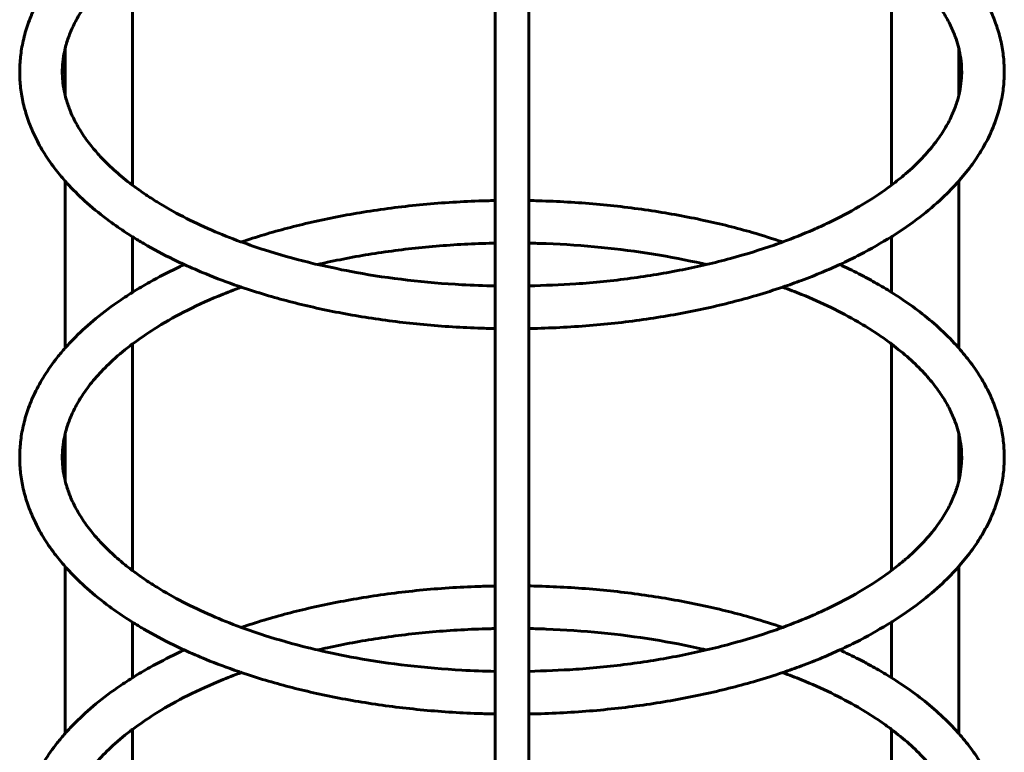
# Model space of a CAD drawing. Units: millimetres. Extents: x -7213 to 7355, y -6186 to 6392.
# Drawn here: x -2560 to -1940, y -3725 to -3264 of the extents above; entities that cross this region are included whole.
import ezdxf

# ---------------------------------------------------------------- set-up
doc = ezdxf.new("R2010")
doc.units = ezdxf.units.MM
doc.linetypes.add('K5LT_BASIC', pattern=[0])

msp = doc.modelspace()

# ---------------------------------------------------------------- linework, layer by layer
at = {"color": 150, "linetype": 'K5LT_BASIC', "lineweight": 60}
for p, q in [((-2260.65, -3941.47), (-2260.65, -2729.04)), ((-2239.35, -3941.47), (-2239.35, -2729.04)), ((-2488.85, -3367.84), (-2488.85, -3225.27)), ((-2011.15, -3367.84), (-2011.15, -3225.27)), ((-2531.15, -3311.53), (-2531.15, -3281.58)), ((-1968.85, -3311.53), (-1968.85, -3281.58)), ((-2531.15, -3470.27), (-2531.15, -3365.33)), ((-1968.85, -3470.27), (-1968.85, -3365.33)), ((-2488.85, -3435.29), (-2488.85, -3400.31)), ((-2011.15, -3435.29), (-2011.15, -3400.31)), ((-2488.85, -3610.33), (-2488.85, -3467.76)), ((-2011.15, -3610.33), (-2011.15, -3467.76)), ((-2531.15, -3554.02), (-2531.15, -3524.07)), ((-1968.85, -3554.02), (-1968.85, -3524.07)), ((-2531.15, -3712.76), (-2531.15, -3607.82)), ((-1968.85, -3712.76), (-1968.85, -3607.82)), ((-2488.85, -3677.78), (-2488.85, -3642.8)), ((-2011.15, -3677.78), (-2011.15, -3642.8)), ((-2488.85, -3852.82), (-2488.85, -3710.25)), ((-2011.15, -3852.82), (-2011.15, -3710.25))]:
    msp.add_line(p, q, dxfattribs=at)
for points, knots in [([(-2456.26, -3175.31), (-2457.13, -3175.68), (-2457.94, -3176.08), (-2464.64, -3179.24), (-2470.16, -3182.2), (-2477.28, -3185.9), (-2478.71, -3186.75), (-2483.12, -3189.29), (-2486.04, -3191.02), (-2492.11, -3194.85), (-2495.3, -3196.94), (-2503.77, -3202.84), (-2508.85, -3206.73), (-2518.08, -3214.51), (-2522.26, -3218.39), (-2527.87, -3224.16), (-2529.55, -3225.96), (-2532.9, -3229.77), (-2534.59, -3231.77), (-2539.13, -3237.53), (-2541.82, -3241.33), (-2546.49, -3248.79), (-2548.51, -3252.45), (-2551.97, -3259.65), (-2553.43, -3263.18), (-2555.85, -3270.13), (-2556.83, -3273.55), (-2558.35, -3280.32), (-2558.91, -3283.66), (-2559.64, -3290.29), (-2559.81, -3293.58), (-2559.79, -3300.13), (-2559.59, -3303.39), (-2558.84, -3309.92), (-2558.27, -3313.19), (-2556.77, -3319.76), (-2555.82, -3323.05), (-2553.51, -3329.7), (-2552.13, -3333.06), (-2548.93, -3339.84), (-2547.07, -3343.27), (-2542.84, -3350.23), (-2540.43, -3353.75), (-2535.73, -3359.96), (-2533.42, -3362.64), (-2530.37, -3366.26), (-2529.51, -3367.16), (-2525.13, -3371.88), (-2521.33, -3375.59), (-2512.89, -3383.09), (-2508.22, -3386.86), (-2499.88, -3393.01), (-2496.36, -3395.46), (-2491.43, -3398.67), (-2490.16, -3399.5), (-2486.49, -3401.77), (-2484.12, -3403.22), (-2475.71, -3408.12), (-2469.45, -3411.46), (-2460.73, -3415.71), (-2458.54, -3416.78), (-2451.76, -3419.81), (-2447.24, -3421.83), (-2435.97, -3426.43), (-2429.17, -3428.98), (-2421.57, -3431.59), (-2420.97, -3431.81), (-2415.26, -3433.63), (-2410.23, -3435.32), (-2395.29, -3439.75), (-2385.24, -3442.36), (-2364.34, -3447.09), (-2353.47, -3449.17), (-2331.05, -3452.76), (-2319.48, -3454.24), (-2295.81, -3456.54), (-2283.69, -3457.34), (-2267.9, -3457.9), (-2264.27, -3458.03), (-2260.65, -3458.06)], [55.939513, 55.939513, 55.939513, 55.939513, 57.909423, 57.909423, 71.797892, 71.797892, 75.57676, 75.57676, 83.312579, 83.312579, 92.262627, 92.262627, 107.967031, 107.967031, 122.689977, 122.689977, 129.263025, 129.263025, 136.431459, 136.431459, 149.548227, 149.548227, 161.735057, 161.735057, 173.160795, 173.160795, 184.005586, 184.005586, 194.446907, 194.446907, 204.653695, 204.653695, 214.787046, 214.787046, 225.002781, 225.002781, 235.454865, 235.454865, 246.298031, 246.298031, 257.688405, 257.688405, 269.780213, 269.780213, 279.398582, 279.398582, 282.717292, 282.717292, 296.618408, 296.618408, 311.558479, 311.558479, 321.792088, 321.792088, 325.349026, 325.349026, 331.751433, 331.751433, 347.455494, 347.455494, 352.722093, 352.722093, 363.159555, 363.159555, 377.882064, 377.882064, 379.155019, 379.155019, 389.65993, 389.65993, 409.355309, 409.355309, 429.633043, 429.633043, 450.447651, 450.447651, 471.782792, 471.782792, 478.125367, 478.125367, 478.125367, 478.125367]), ([(-1960.25, -3354.59), (-1959.64, -3353.74), (-1959.04, -3352.88), (-1957.48, -3350.6), (-1956.54, -3349.16), (-1953.65, -3344.52), (-1951.84, -3341.28), (-1948.5, -3334.51), (-1946.99, -3330.97), (-1944.47, -3323.99), (-1943.45, -3320.56), (-1941.84, -3313.78), (-1941.24, -3310.43), (-1940.44, -3303.79), (-1940.23, -3300.5), (-1940.18, -3293.94), (-1940.34, -3290.68), (-1941.02, -3284.14), (-1941.55, -3280.88), (-1942.98, -3274.32), (-1943.89, -3271.03), (-1946.12, -3264.39), (-1947.45, -3261.04), (-1950.56, -3254.27), (-1952.36, -3250.85), (-1956.49, -3243.91), (-1958.84, -3240.4), (-1963.71, -3233.84), (-1966.33, -3230.83), (-1969.32, -3227.21), (-1969.84, -3226.67), (-1973.8, -3222.32), (-1977.52, -3218.62), (-1985.24, -3211.63), (-1989.19, -3208.33), (-1997.27, -3202.12), (-2001.37, -3199.2), (-2007.45, -3195.15), (-2009.29, -3193.97), (-2012.75, -3191.79), (-2014.38, -3190.8), (-2019.02, -3188.03), (-2022.11, -3186.3), (-2027.35, -3183.4), (-2029.54, -3182.26), (-2035.65, -3179.13), (-2039.67, -3177.2), (-2043.74, -3175.31)], [0, 0, 0, 0, 2.944775, 2.944775, 7.852732, 7.852732, 18.650239, 18.650239, 30.143, 30.143, 41.037185, 41.037185, 51.510709, 51.510709, 61.733434, 61.733434, 71.867007, 71.867007, 82.067589, 82.067589, 92.489237, 92.489237, 103.286667, 103.286667, 114.615857, 114.615857, 126.631733, 126.631733, 137.475166, 137.475166, 139.479662, 139.479662, 153.281629, 153.281629, 166.207407, 166.207407, 178.318046, 178.318046, 183.42561, 183.42561, 187.816843, 187.816843, 195.772426, 195.772426, 201.208889, 201.208889, 210.798677, 210.798677, 210.798677, 210.798677]), ([(-2420.36, -3189.51), (-2420.99, -3189.73), (-2421.59, -3189.96), (-2426.49, -3191.79), (-2430.68, -3193.44), (-2442.43, -3198.34), (-2449.73, -3201.73), (-2463.15, -3208.65), (-2469.31, -3212.16), (-2479.95, -3218.87), (-2484.29, -3222.1), (-2489.36, -3225.63), (-2489.82, -3226), (-2494.71, -3229.76), (-2498.79, -3233.23), (-2505.79, -3239.81), (-2508.78, -3242.9), (-2514.2, -3249.11), (-2516.64, -3252.22), (-2520.84, -3258.22), (-2522.63, -3261.11), (-2525.67, -3266.68), (-2526.94, -3269.37), (-2529.06, -3274.57), (-2529.92, -3277.08), (-2530.81, -3280.25), (-2531, -3280.92), (-2531.53, -3283.3), (-2531.93, -3285.03), (-2532.58, -3289.06), (-2532.82, -3291.36), (-2532.98, -3294.63), (-2533, -3295.59), (-2533, -3296.55)], [376.796399, 376.796399, 376.796399, 376.796399, 378.175931, 378.175931, 387.791954, 387.791954, 405.799813, 405.799813, 422.807357, 422.807357, 437.193073, 437.193073, 438.814492, 438.814492, 453.821269, 453.821269, 466.827228, 466.827228, 479.695392, 479.695392, 491.567787, 491.567787, 502.604326, 502.604326, 512.984383, 512.984383, 515.731352, 515.731352, 522.887429, 522.887429, 532.484881, 532.484881, 536.499924, 536.499924, 536.499924, 536.499924]), ([(-1967, -3296.55), (-1967, -3294.29), (-1967.13, -3292.02), (-1967.64, -3287.47), (-1968.02, -3285.18), (-1968.64, -3282.45), (-1968.73, -3282.01), (-1969.4, -3279.66), (-1969.89, -3277.75), (-1971.39, -3273.37), (-1972.39, -3270.92), (-1974.75, -3265.87), (-1976.14, -3263.27), (-1979.36, -3257.92), (-1981.23, -3255.16), (-1985.51, -3249.47), (-1987.96, -3246.54), (-1993.53, -3240.5), (-1996.69, -3237.39), (-2003.53, -3231.26), (-2007.45, -3228.28), (-2011.43, -3225.04), (-2011.75, -3224.82), (-2014.66, -3222.66), (-2017.37, -3220.75), (-2024.01, -3216.31), (-2028.03, -3213.81), (-2037.59, -3208.27), (-2043.25, -3205.26), (-2055.12, -3199.49), (-2061.32, -3196.73), (-2071.64, -3192.52), (-2075.64, -3191.01), (-2079.64, -3189.51)], [0, 0, 0, 0, 9.440442, 9.440442, 18.956901, 18.956901, 20.768572, 20.768572, 28.700566, 28.700566, 38.823622, 38.823622, 49.480348, 49.480348, 60.824504, 60.824504, 73.001382, 73.001382, 86.133982, 86.133982, 99.306852, 99.306852, 100.30466, 100.30466, 108.944965, 108.944965, 120.676515, 120.676515, 135.682838, 135.682838, 150.689162, 150.689162, 159.703524, 159.703524, 159.703524, 159.703524]), ([(-2533, -3296.55), (-2533, -3296.88), (-2533, -3297.21), (-2532.99, -3297.86), (-2532.98, -3298.18), (-2532.95, -3299.1), (-2532.92, -3299.69), (-2532.85, -3300.88), (-2532.8, -3301.47), (-2532.7, -3302.65), (-2532.63, -3303.24), (-2532.5, -3304.36), (-2532.43, -3304.89), (-2532.35, -3305.42)], [0, 0, 0, 0, 1.360256, 1.360256, 2.720513, 2.720513, 5.183798, 5.183798, 7.647083, 7.647083, 10.110368, 10.110368, 12.316426, 12.316426, 12.316426, 12.316426]), ([(-1982, -3338.93), (-1979.96, -3336.09), (-1978.13, -3333.25), (-1974.98, -3327.7), (-1973.63, -3324.98), (-1971.39, -3319.73), (-1970.47, -3317.19), (-1969.39, -3313.62), (-1969.1, -3312.57), (-1968.52, -3310.17), (-1968.22, -3308.81), (-1967.56, -3305.13), (-1967.28, -3302.82), (-1967.04, -3299.19), (-1967, -3297.87), (-1967, -3296.55)], [0, 0, 0, 0, 11.679982, 11.679982, 22.83506, 22.83506, 33.30544, 33.30544, 37.631263, 37.631263, 43.271252, 43.271252, 52.905449, 52.905449, 58.39991, 58.39991, 58.39991, 58.39991]), ([(-2532.35, -3305.42), (-2532.05, -3307.46), (-2531.56, -3309.49), (-2531.1, -3311.8), (-2531.01, -3312.07), (-2530.32, -3314.72), (-2529.56, -3317.1), (-2527.71, -3321.98), (-2526.6, -3324.47), (-2523.99, -3329.61), (-2522.47, -3332.25), (-2518.94, -3337.7), (-2516.91, -3340.51), (-2512.95, -3345.45), (-2511.1, -3347.59), (-2506.48, -3352.58), (-2503.6, -3355.42), (-2497.42, -3361.03), (-2494.11, -3363.8), (-2490.01, -3366.96), (-2489.45, -3367.4), (-2486.05, -3369.85), (-2483.32, -3371.88), (-2478.12, -3375.38), (-2475.78, -3376.89), (-2468.22, -3381.56), (-2462.76, -3384.65), (-2451.28, -3390.59), (-2445.26, -3393.44), (-2433.14, -3398.71), (-2427.07, -3401.13), (-2420.65, -3403.49), (-2420.51, -3403.54), (-2415.46, -3405.27), (-2410.66, -3407.02), (-2396.79, -3411.46), (-2387.61, -3414.06), (-2376.21, -3416.87), (-2374.29, -3417.38), (-2364.26, -3419.51), (-2356.28, -3421.32), (-2337.47, -3424.7), (-2326.67, -3426.3), (-2304.46, -3428.89), (-2293.05, -3429.86), (-2274.61, -3430.87), (-2267.63, -3431.09), (-2260.65, -3431.26)], [0, 0, 0, 0, 8.45222, 8.45222, 9.573745, 9.573745, 19.416703, 19.416703, 29.685986, 29.685986, 40.53603, 40.53603, 52.119162, 52.119162, 61.024534, 61.024534, 73.029366, 73.029366, 85.034198, 85.034198, 86.990501, 86.990501, 96.038548, 96.038548, 103.041956, 103.041956, 118.048256, 118.048256, 133.054556, 133.054556, 147.060371, 147.060371, 147.387174, 147.387174, 158.064741, 158.064741, 176.951209, 176.951209, 180.82107, 180.82107, 196.462334, 196.462334, 216.538313, 216.538313, 237.146195, 237.146195, 249.60474, 249.60474, 249.60474, 249.60474]), ([(-2239.35, -3431.26), (-2229.52, -3430.88), (-2219.65, -3430.64), (-2198.21, -3429.14), (-2186.65, -3427.97), (-2164.2, -3424.97), (-2153.3, -3423.16), (-2137.62, -3420.03), (-2132.62, -3418.95), (-2122.55, -3416.59), (-2117.46, -3415.32), (-2102.98, -3411.4), (-2093.8, -3408.57), (-2083.19, -3404.88), (-2081.36, -3404.27), (-2073.22, -3401.09), (-2066.68, -3398.64), (-2057.22, -3394.51), (-2053.96, -3393.02), (-2044, -3388.25), (-2037.56, -3384.85), (-2025.81, -3377.98), (-2020.45, -3374.53), (-2013.99, -3369.94), (-2012.52, -3368.9), (-2008.15, -3365.5), (-2005.14, -3363.16), (-1998.61, -3357.53), (-1995.14, -3354.23), (-1988.97, -3347.73), (-1986.23, -3344.54), (-1983.17, -3340.52), (-1982.57, -3339.73), (-1982, -3338.93)], [262.262483, 262.262483, 262.262483, 262.262483, 279.849164, 279.849164, 300.853738, 300.853738, 321.318594, 321.318594, 331.046152, 331.046152, 341.230128, 341.230128, 360.543037, 360.543037, 364.480049, 364.480049, 379.1811, 379.1811, 387.164762, 387.164762, 404.172249, 404.172249, 420.179354, 420.179354, 424.876721, 424.876721, 435.186092, 435.186092, 449.192469, 449.192469, 462.483309, 462.483309, 465.783739, 465.783739, 465.783739, 465.783739]), ([(-2239.35, -3458.06), (-2237.57, -3458.07), (-2235.79, -3457.99), (-2221.48, -3457.61), (-2208.98, -3456.89), (-2184.56, -3454.71), (-2172.63, -3453.26), (-2149.49, -3449.71), (-2138.27, -3447.61), (-2116.66, -3442.84), (-2106.25, -3440.18), (-2090.56, -3435.57), (-2085.07, -3433.81), (-2075.61, -3430.66), (-2071.68, -3429.24), (-2063.34, -3426.12), (-2058.97, -3424.39), (-2050.97, -3421.05), (-2047.3, -3419.46), (-2039.38, -3415.77), (-2035.09, -3413.71), (-2024.01, -3407.98), (-2017.73, -3404.07), (-2010.94, -3400.19), (-2010.75, -3400.06), (-2004.47, -3396.1), (-1998.73, -3392.1), (-1988.28, -3384.07), (-1983.53, -3380.04), (-1975.46, -3372.45), (-1972.26, -3368.85), (-1968.66, -3365.13), (-1968.49, -3364.92), (-1965.42, -3361.41), (-1962.73, -3358.03), (-1960.25, -3354.59)], [490.543287, 490.543287, 490.543287, 490.543287, 493.654056, 493.654056, 515.609368, 515.609368, 537.00959, 537.00959, 557.875996, 557.875996, 578.193747, 578.193747, 589.513636, 589.513636, 597.915185, 597.915185, 607.556321, 607.556321, 615.946561, 615.946561, 626.205122, 626.205122, 643.319628, 643.319628, 643.872513, 643.872513, 660.55841, 660.55841, 676.262852, 676.262852, 689.270071, 689.270071, 690.004304, 690.004304, 701.930465, 701.930465, 701.930465, 701.930465]), ([(-2260.65, -3377.54), (-2264.09, -3377.57), (-2267.53, -3377.69), (-2283.44, -3378.24), (-2295.87, -3379.06), (-2320.14, -3381.43), (-2331.98, -3382.96), (-2354.63, -3386.64), (-2365.46, -3388.74), (-2376.03, -3391.15)], [348.605698, 348.605698, 348.605698, 348.605698, 354.62285, 354.62285, 376.502765, 376.502765, 397.832575, 397.832575, 418.069535, 418.069535, 418.069535, 418.069535]), ([(-2079.64, -3403.6), (-2085.99, -3401.58), (-2092.25, -3399.5), (-2108.62, -3394.8), (-2118.79, -3392.25), (-2139.91, -3387.67), (-2150.87, -3385.66), (-2173.47, -3382.23), (-2185.12, -3380.84), (-2208.94, -3378.72), (-2221.12, -3378.01), (-2235.35, -3377.62), (-2237.35, -3377.53), (-2239.35, -3377.54)], [237.231602, 237.231602, 237.231602, 237.231602, 250.284135, 250.284135, 270.059915, 270.059915, 290.410447, 290.410447, 311.294, 311.294, 332.698209, 332.698209, 336.191182, 336.191182, 336.191182, 336.191182]), ([(-2376.03, -3391.15), (-2386.28, -3393.49), (-2396.28, -3396.12), (-2410.84, -3400.47), (-2415.64, -3402), (-2420.36, -3403.6)], [0, 0, 0, 0, 19.630302, 19.630302, 29.506585, 29.506585, 29.506585, 29.506585]), ([(-2260.65, -3404.34), (-2261.85, -3404.35), (-2263.06, -3404.39), (-2276.25, -3404.72), (-2288.21, -3405.39), (-2311.55, -3407.43), (-2322.94, -3408.79), (-2345, -3412.14), (-2355.69, -3414.11), (-2368.17, -3416.85), (-2370.28, -3417.28), (-2372.3, -3417.8)], [274.578833, 274.578833, 274.578833, 274.578833, 276.726335, 276.726335, 298.130434, 298.130434, 318.982652, 318.982652, 339.294696, 339.294696, 343.362504, 343.362504, 343.362504, 343.362504]), ([(-2127.7, -3417.8), (-2128.5, -3417.59), (-2129.35, -3417.41), (-2140.2, -3414.95), (-2150.48, -3412.95), (-2171.74, -3409.52), (-2182.74, -3408.09), (-2205.28, -3405.86), (-2216.84, -3405.08), (-2232.08, -3404.51), (-2235.71, -3404.37), (-2239.35, -3404.34)], [193.137421, 193.137421, 193.137421, 193.137421, 194.771675, 194.771675, 214.448846, 214.448846, 234.678652, 234.678652, 255.436124, 255.436124, 261.92109, 261.92109, 261.92109, 261.92109]), ([(-2456.26, -3417.8), (-2457.13, -3418.17), (-2457.94, -3418.57), (-2464.64, -3421.73), (-2470.16, -3424.69), (-2477.28, -3428.4), (-2478.71, -3429.24), (-2483.12, -3431.78), (-2486.04, -3433.51), (-2492.11, -3437.34), (-2495.3, -3439.44), (-2503.77, -3445.33), (-2508.85, -3449.22), (-2518.08, -3457.01), (-2522.26, -3460.89), (-2527.87, -3466.65), (-2529.55, -3468.45), (-2532.9, -3472.26), (-2534.59, -3474.26), (-2539.13, -3480.02), (-2541.82, -3483.82), (-2546.49, -3491.29), (-2548.51, -3494.94), (-2551.97, -3502.14), (-2553.43, -3505.67), (-2555.85, -3512.62), (-2556.83, -3516.05), (-2558.35, -3522.81), (-2558.91, -3526.15), (-2559.64, -3532.78), (-2559.81, -3536.07), (-2559.79, -3542.62), (-2559.59, -3545.89), (-2558.84, -3552.42), (-2558.27, -3555.68), (-2556.77, -3562.25), (-2555.82, -3565.55), (-2553.51, -3572.2), (-2552.13, -3575.55), (-2548.93, -3582.33), (-2547.07, -3585.76), (-2542.84, -3592.72), (-2540.43, -3596.24), (-2535.73, -3602.45), (-2533.42, -3605.13), (-2530.37, -3608.75), (-2529.51, -3609.65), (-2525.13, -3614.37), (-2521.33, -3618.08), (-2512.89, -3625.58), (-2508.22, -3629.35), (-2499.88, -3635.5), (-2496.36, -3637.95), (-2491.43, -3641.16), (-2490.16, -3641.99), (-2486.49, -3644.26), (-2484.12, -3645.71), (-2475.71, -3650.61), (-2469.45, -3653.95), (-2460.73, -3658.21), (-2458.54, -3659.27), (-2451.76, -3662.3), (-2447.24, -3664.32), (-2435.97, -3668.92), (-2429.17, -3671.47), (-2421.57, -3674.08), (-2420.97, -3674.3), (-2415.26, -3676.12), (-2410.23, -3677.81), (-2395.29, -3682.24), (-2385.24, -3684.86), (-2364.34, -3689.58), (-2353.47, -3691.66), (-2331.05, -3695.25), (-2319.48, -3696.73), (-2295.81, -3699.03), (-2283.69, -3699.83), (-2267.9, -3700.39), (-2264.27, -3700.52), (-2260.65, -3700.55)], [55.939513, 55.939513, 55.939513, 55.939513, 57.909423, 57.909423, 71.797892, 71.797892, 75.57676, 75.57676, 83.312579, 83.312579, 92.262627, 92.262627, 107.967031, 107.967031, 122.689977, 122.689977, 129.263025, 129.263025, 136.431459, 136.431459, 149.548227, 149.548227, 161.735057, 161.735057, 173.160795, 173.160795, 184.005586, 184.005586, 194.446907, 194.446907, 204.653695, 204.653695, 214.787046, 214.787046, 225.002781, 225.002781, 235.454865, 235.454865, 246.298031, 246.298031, 257.688405, 257.688405, 269.780213, 269.780213, 279.398582, 279.398582, 282.717292, 282.717292, 296.618408, 296.618408, 311.558479, 311.558479, 321.792088, 321.792088, 325.349026, 325.349026, 331.751433, 331.751433, 347.455494, 347.455494, 352.722093, 352.722093, 363.159555, 363.159555, 377.882064, 377.882064, 379.155019, 379.155019, 389.65993, 389.65993, 409.355309, 409.355309, 429.633043, 429.633043, 450.447651, 450.447651, 471.782792, 471.782792, 478.125367, 478.125367, 478.125367, 478.125367]), ([(-1960.25, -3597.08), (-1959.64, -3596.23), (-1959.04, -3595.37), (-1957.48, -3593.09), (-1956.54, -3591.65), (-1953.65, -3587.01), (-1951.84, -3583.77), (-1948.5, -3577), (-1946.99, -3573.46), (-1944.47, -3566.48), (-1943.45, -3563.05), (-1941.84, -3556.27), (-1941.24, -3552.92), (-1940.44, -3546.28), (-1940.23, -3542.99), (-1940.18, -3536.43), (-1940.34, -3533.17), (-1941.02, -3526.64), (-1941.55, -3523.37), (-1942.98, -3516.81), (-1943.89, -3513.52), (-1946.12, -3506.88), (-1947.45, -3503.53), (-1950.56, -3496.76), (-1952.36, -3493.34), (-1956.49, -3486.4), (-1958.84, -3482.89), (-1963.71, -3476.33), (-1966.33, -3473.32), (-1969.32, -3469.71), (-1969.84, -3469.16), (-1973.8, -3464.81), (-1977.52, -3461.11), (-1985.24, -3454.12), (-1989.19, -3450.82), (-1997.27, -3444.61), (-2001.37, -3441.69), (-2007.45, -3437.64), (-2009.29, -3436.46), (-2012.75, -3434.28), (-2014.38, -3433.29), (-2019.02, -3430.52), (-2022.11, -3428.79), (-2027.35, -3425.89), (-2029.54, -3424.75), (-2035.65, -3421.62), (-2039.67, -3419.7), (-2043.74, -3417.8)], [0, 0, 0, 0, 2.944775, 2.944775, 7.852732, 7.852732, 18.650239, 18.650239, 30.143, 30.143, 41.037185, 41.037185, 51.510709, 51.510709, 61.733434, 61.733434, 71.867007, 71.867007, 82.067589, 82.067589, 92.489237, 92.489237, 103.286667, 103.286667, 114.615857, 114.615857, 126.631733, 126.631733, 137.475166, 137.475166, 139.479662, 139.479662, 153.281629, 153.281629, 166.207407, 166.207407, 178.318046, 178.318046, 183.42561, 183.42561, 187.816843, 187.816843, 195.772426, 195.772426, 201.208889, 201.208889, 210.798677, 210.798677, 210.798677, 210.798677]), ([(-2420.36, -3432), (-2420.99, -3432.22), (-2421.59, -3432.46), (-2426.49, -3434.28), (-2430.68, -3435.93), (-2442.43, -3440.83), (-2449.73, -3444.22), (-2463.15, -3451.14), (-2469.31, -3454.65), (-2479.95, -3461.36), (-2484.29, -3464.59), (-2489.36, -3468.12), (-2489.82, -3468.49), (-2494.71, -3472.25), (-2498.79, -3475.72), (-2505.79, -3482.3), (-2508.78, -3485.39), (-2514.2, -3491.6), (-2516.64, -3494.71), (-2520.84, -3500.71), (-2522.63, -3503.6), (-2525.67, -3509.18), (-2526.94, -3511.86), (-2529.06, -3517.06), (-2529.92, -3519.57), (-2530.81, -3522.74), (-2531, -3523.41), (-2531.53, -3525.79), (-2531.93, -3527.52), (-2532.58, -3531.55), (-2532.82, -3533.85), (-2532.98, -3537.12), (-2533, -3538.08), (-2533, -3539.04)], [376.796399, 376.796399, 376.796399, 376.796399, 378.175931, 378.175931, 387.791954, 387.791954, 405.799813, 405.799813, 422.807357, 422.807357, 437.193073, 437.193073, 438.814492, 438.814492, 453.821269, 453.821269, 466.827228, 466.827228, 479.695392, 479.695392, 491.567787, 491.567787, 502.604326, 502.604326, 512.984383, 512.984383, 515.731352, 515.731352, 522.887429, 522.887429, 532.484881, 532.484881, 536.499924, 536.499924, 536.499924, 536.499924]), ([(-1967, -3539.04), (-1967, -3536.78), (-1967.13, -3534.52), (-1967.64, -3529.96), (-1968.02, -3527.67), (-1968.64, -3524.94), (-1968.73, -3524.51), (-1969.4, -3522.15), (-1969.89, -3520.24), (-1971.39, -3515.87), (-1972.39, -3513.41), (-1974.75, -3508.36), (-1976.14, -3505.76), (-1979.36, -3500.41), (-1981.23, -3497.66), (-1985.51, -3491.96), (-1987.96, -3489.03), (-1993.53, -3482.99), (-1996.69, -3479.88), (-2003.53, -3473.75), (-2007.45, -3470.78), (-2011.43, -3467.53), (-2011.75, -3467.31), (-2014.66, -3465.15), (-2017.37, -3463.24), (-2024.01, -3458.8), (-2028.03, -3456.31), (-2037.59, -3450.76), (-2043.25, -3447.75), (-2055.12, -3441.98), (-2061.32, -3439.22), (-2071.64, -3435.01), (-2075.64, -3433.5), (-2079.64, -3432)], [0, 0, 0, 0, 9.440442, 9.440442, 18.956901, 18.956901, 20.768572, 20.768572, 28.700566, 28.700566, 38.823622, 38.823622, 49.480348, 49.480348, 60.824504, 60.824504, 73.001382, 73.001382, 86.133982, 86.133982, 99.306852, 99.306852, 100.30466, 100.30466, 108.944965, 108.944965, 120.676515, 120.676515, 135.682838, 135.682838, 150.689162, 150.689162, 159.703524, 159.703524, 159.703524, 159.703524]), ([(-2533, -3539.04), (-2533, -3539.37), (-2533, -3539.7), (-2532.99, -3540.35), (-2532.98, -3540.68), (-2532.95, -3541.59), (-2532.92, -3542.18), (-2532.85, -3543.37), (-2532.8, -3543.96), (-2532.7, -3545.14), (-2532.63, -3545.73), (-2532.5, -3546.85), (-2532.43, -3547.38), (-2532.35, -3547.91)], [0, 0, 0, 0, 1.360256, 1.360256, 2.720513, 2.720513, 5.183798, 5.183798, 7.647083, 7.647083, 10.110368, 10.110368, 12.316426, 12.316426, 12.316426, 12.316426]), ([(-1982, -3581.42), (-1979.96, -3578.59), (-1978.13, -3575.75), (-1974.98, -3570.19), (-1973.63, -3567.48), (-1971.39, -3562.22), (-1970.47, -3559.69), (-1969.39, -3556.11), (-1969.1, -3555.06), (-1968.52, -3552.66), (-1968.22, -3551.3), (-1967.56, -3547.63), (-1967.28, -3545.31), (-1967.04, -3541.68), (-1967, -3540.36), (-1967, -3539.04)], [0, 0, 0, 0, 11.679982, 11.679982, 22.83506, 22.83506, 33.30544, 33.30544, 37.631263, 37.631263, 43.271252, 43.271252, 52.905449, 52.905449, 58.39991, 58.39991, 58.39991, 58.39991]), ([(-2532.35, -3547.91), (-2532.05, -3549.95), (-2531.56, -3551.99), (-2531.1, -3554.29), (-2531.01, -3554.56), (-2530.32, -3557.21), (-2529.56, -3559.59), (-2527.71, -3564.47), (-2526.6, -3566.96), (-2523.99, -3572.1), (-2522.47, -3574.74), (-2518.94, -3580.19), (-2516.91, -3583), (-2512.95, -3587.95), (-2511.1, -3590.08), (-2506.48, -3595.08), (-2503.6, -3597.92), (-2499.11, -3601.99), (-2497.67, -3603.26), (-2494.36, -3606.02), (-2492.51, -3607.52), (-2490.01, -3609.45), (-2489.45, -3609.89), (-2486.05, -3612.34), (-2483.32, -3614.37), (-2478.12, -3617.87), (-2475.78, -3619.38), (-2468.22, -3624.05), (-2462.76, -3627.14), (-2451.28, -3633.08), (-2445.26, -3635.93), (-2433.14, -3641.2), (-2427.07, -3643.62), (-2420.65, -3645.98), (-2420.51, -3646.04), (-2415.46, -3647.77), (-2410.66, -3649.52), (-2396.79, -3653.95), (-2387.61, -3656.55), (-2376.21, -3659.37), (-2374.29, -3659.87), (-2364.26, -3662), (-2356.28, -3663.81), (-2337.47, -3667.2), (-2326.67, -3668.79), (-2304.46, -3671.38), (-2293.05, -3672.35), (-2274.61, -3673.36), (-2267.63, -3673.58), (-2260.65, -3673.75)], [0, 0, 0, 0, 8.45222, 8.45222, 9.573745, 9.573745, 19.416703, 19.416703, 29.685986, 29.685986, 40.53603, 40.53603, 52.119162, 52.119162, 61.024534, 61.024534, 73.029366, 73.029366, 78.480082, 78.480082, 85.034198, 85.034198, 86.990501, 86.990501, 96.038548, 96.038548, 103.041956, 103.041956, 118.048256, 118.048256, 133.054556, 133.054556, 147.060371, 147.060371, 147.387174, 147.387174, 158.064741, 158.064741, 176.951209, 176.951209, 180.82107, 180.82107, 196.462334, 196.462334, 216.538313, 216.538313, 237.146195, 237.146195, 249.60474, 249.60474, 249.60474, 249.60474]), ([(-2239.35, -3673.75), (-2229.52, -3673.37), (-2219.65, -3673.13), (-2198.21, -3671.63), (-2186.65, -3670.46), (-2164.2, -3667.46), (-2153.3, -3665.65), (-2137.62, -3662.52), (-2132.62, -3661.44), (-2122.55, -3659.08), (-2117.46, -3657.81), (-2102.98, -3653.89), (-2093.8, -3651.06), (-2083.19, -3647.37), (-2081.36, -3646.76), (-2073.22, -3643.58), (-2066.68, -3641.13), (-2057.22, -3637), (-2053.96, -3635.51), (-2044, -3630.75), (-2037.56, -3627.34), (-2025.81, -3620.47), (-2020.45, -3617.02), (-2013.99, -3612.43), (-2012.52, -3611.39), (-2008.68, -3608.4), (-2006.25, -3606.46), (-2003.33, -3604.1), (-2002.86, -3603.68), (-1998.61, -3600.02), (-1995.14, -3596.73), (-1988.97, -3590.23), (-1986.23, -3587.03), (-1983.17, -3583.02), (-1982.57, -3582.22), (-1982, -3581.42)], [262.262483, 262.262483, 262.262483, 262.262483, 279.849164, 279.849164, 300.853738, 300.853738, 321.318594, 321.318594, 331.046152, 331.046152, 341.230128, 341.230128, 360.543037, 360.543037, 364.480049, 364.480049, 379.1811, 379.1811, 387.164762, 387.164762, 404.172249, 404.172249, 420.179354, 420.179354, 424.876721, 424.876721, 433.387142, 433.387142, 435.186092, 435.186092, 449.192469, 449.192469, 462.483309, 462.483309, 465.783739, 465.783739, 465.783739, 465.783739]), ([(-2239.35, -3700.55), (-2237.57, -3700.56), (-2235.79, -3700.48), (-2221.48, -3700.1), (-2208.98, -3699.38), (-2184.56, -3697.2), (-2172.63, -3695.75), (-2149.49, -3692.2), (-2138.27, -3690.11), (-2116.66, -3685.33), (-2106.25, -3682.67), (-2090.56, -3678.06), (-2085.07, -3676.3), (-2075.61, -3673.16), (-2071.68, -3671.73), (-2063.34, -3668.61), (-2058.97, -3666.89), (-2050.97, -3663.54), (-2047.3, -3661.95), (-2039.38, -3658.27), (-2035.09, -3656.2), (-2024.01, -3650.48), (-2017.73, -3646.56), (-2010.94, -3642.68), (-2010.75, -3642.55), (-2004.47, -3638.59), (-1998.73, -3634.6), (-1988.28, -3626.56), (-1983.53, -3622.53), (-1975.46, -3614.95), (-1972.26, -3611.35), (-1968.66, -3607.62), (-1968.49, -3607.41), (-1965.42, -3603.9), (-1962.73, -3600.52), (-1960.25, -3597.08)], [490.543287, 490.543287, 490.543287, 490.543287, 493.654056, 493.654056, 515.609368, 515.609368, 537.00959, 537.00959, 557.875996, 557.875996, 578.193747, 578.193747, 589.513636, 589.513636, 597.915185, 597.915185, 607.556321, 607.556321, 615.946561, 615.946561, 626.205122, 626.205122, 643.319628, 643.319628, 643.872513, 643.872513, 660.55841, 660.55841, 676.262852, 676.262852, 689.270071, 689.270071, 690.004304, 690.004304, 701.930465, 701.930465, 701.930465, 701.930465]), ([(-2260.65, -3620.03), (-2264.09, -3620.06), (-2267.53, -3620.18), (-2283.44, -3620.73), (-2295.87, -3621.55), (-2320.14, -3623.92), (-2331.98, -3625.46), (-2354.63, -3629.13), (-2365.46, -3631.24), (-2376.03, -3633.65)], [348.605698, 348.605698, 348.605698, 348.605698, 354.62285, 354.62285, 376.502765, 376.502765, 397.832575, 397.832575, 418.069535, 418.069535, 418.069535, 418.069535]), ([(-2079.64, -3646.09), (-2085.99, -3644.07), (-2092.25, -3641.99), (-2108.62, -3637.29), (-2118.79, -3634.74), (-2139.91, -3630.16), (-2150.87, -3628.15), (-2173.47, -3624.72), (-2185.12, -3623.33), (-2208.94, -3621.21), (-2221.12, -3620.5), (-2235.35, -3620.11), (-2237.35, -3620.02), (-2239.35, -3620.03)], [237.231602, 237.231602, 237.231602, 237.231602, 250.284135, 250.284135, 270.059915, 270.059915, 290.410447, 290.410447, 311.294, 311.294, 332.698209, 332.698209, 336.191182, 336.191182, 336.191182, 336.191182]), ([(-2376.03, -3633.65), (-2386.28, -3635.98), (-2396.28, -3638.61), (-2410.84, -3642.97), (-2415.64, -3644.49), (-2420.36, -3646.09)], [0, 0, 0, 0, 19.630302, 19.630302, 29.506585, 29.506585, 29.506585, 29.506585]), ([(-2260.65, -3646.83), (-2261.85, -3646.84), (-2263.06, -3646.88), (-2276.25, -3647.21), (-2288.21, -3647.88), (-2311.55, -3649.92), (-2322.94, -3651.28), (-2345, -3654.63), (-2355.69, -3656.61), (-2368.17, -3659.34), (-2370.28, -3659.78), (-2372.3, -3660.29)], [274.578833, 274.578833, 274.578833, 274.578833, 276.726335, 276.726335, 298.130434, 298.130434, 318.982652, 318.982652, 339.294696, 339.294696, 343.362504, 343.362504, 343.362504, 343.362504]), ([(-2127.7, -3660.29), (-2128.5, -3660.08), (-2129.35, -3659.91), (-2140.2, -3657.44), (-2150.48, -3655.45), (-2171.74, -3652.01), (-2182.74, -3650.58), (-2205.28, -3648.35), (-2216.84, -3647.57), (-2232.08, -3647), (-2235.71, -3646.86), (-2239.35, -3646.83)], [193.137421, 193.137421, 193.137421, 193.137421, 194.771675, 194.771675, 214.448846, 214.448846, 234.678652, 234.678652, 255.436124, 255.436124, 261.92109, 261.92109, 261.92109, 261.92109]), ([(-2456.26, -3660.29), (-2457.13, -3660.66), (-2457.94, -3661.07), (-2464.64, -3664.22), (-2470.16, -3667.19), (-2477.28, -3670.89), (-2478.71, -3671.73), (-2483.12, -3674.27), (-2486.04, -3676), (-2492.11, -3679.84), (-2495.3, -3681.93), (-2503.77, -3687.82), (-2508.85, -3691.71), (-2518.08, -3699.5), (-2522.26, -3703.38), (-2527.87, -3709.14), (-2529.55, -3710.94), (-2532.9, -3714.75), (-2534.59, -3716.76), (-2539.13, -3722.51), (-2541.82, -3726.31), (-2546.49, -3733.78), (-2548.51, -3737.44), (-2551.97, -3744.63), (-2553.43, -3748.16), (-2555.85, -3755.12), (-2556.83, -3758.54), (-2558.35, -3765.3), (-2558.91, -3768.64), (-2559.64, -3775.27), (-2559.81, -3778.56), (-2559.79, -3785.11), (-2559.59, -3788.38), (-2558.84, -3794.91), (-2558.27, -3798.18), (-2556.77, -3804.74), (-2555.82, -3808.04), (-2553.51, -3814.69), (-2552.13, -3818.04), (-2548.93, -3824.82), (-2547.07, -3828.25), (-2542.84, -3835.21), (-2540.43, -3838.73), (-2535.73, -3844.94), (-2533.42, -3847.62), (-2530.37, -3851.24), (-2529.51, -3852.14), (-2525.13, -3856.86), (-2521.33, -3860.57), (-2512.89, -3868.07), (-2508.22, -3871.84), (-2499.88, -3878), (-2496.36, -3880.44), (-2491.43, -3883.66), (-2490.16, -3884.48), (-2486.49, -3886.75), (-2484.12, -3888.2), (-2475.71, -3893.1), (-2469.45, -3896.44), (-2460.73, -3900.7), (-2458.54, -3901.77), (-2451.76, -3904.8), (-2447.24, -3906.81), (-2435.97, -3911.41), (-2429.17, -3913.96), (-2421.57, -3916.57), (-2420.97, -3916.79), (-2415.26, -3918.61), (-2410.23, -3920.3), (-2395.29, -3924.73), (-2385.24, -3927.35), (-2364.34, -3932.07), (-2353.47, -3934.16), (-2331.05, -3937.74), (-2319.48, -3939.22), (-2295.81, -3941.52), (-2283.69, -3942.32), (-2267.9, -3942.88), (-2264.27, -3943.01), (-2260.65, -3943.04)], [55.939513, 55.939513, 55.939513, 55.939513, 57.909423, 57.909423, 71.797892, 71.797892, 75.57676, 75.57676, 83.312579, 83.312579, 92.262627, 92.262627, 107.967031, 107.967031, 122.689977, 122.689977, 129.263025, 129.263025, 136.431459, 136.431459, 149.548227, 149.548227, 161.735057, 161.735057, 173.160795, 173.160795, 184.005586, 184.005586, 194.446907, 194.446907, 204.653695, 204.653695, 214.787046, 214.787046, 225.002781, 225.002781, 235.454865, 235.454865, 246.298031, 246.298031, 257.688405, 257.688405, 269.780213, 269.780213, 279.398582, 279.398582, 282.717292, 282.717292, 296.618408, 296.618408, 311.558479, 311.558479, 321.792088, 321.792088, 325.349026, 325.349026, 331.751433, 331.751433, 347.455494, 347.455494, 352.722093, 352.722093, 363.159555, 363.159555, 377.882064, 377.882064, 379.155019, 379.155019, 389.65993, 389.65993, 409.355309, 409.355309, 429.633043, 429.633043, 450.447651, 450.447651, 471.782792, 471.782792, 478.125367, 478.125367, 478.125367, 478.125367]), ([(-1960.25, -3839.57), (-1959.64, -3838.72), (-1959.04, -3837.87), (-1957.48, -3835.58), (-1956.54, -3834.14), (-1953.65, -3829.5), (-1951.84, -3826.26), (-1948.5, -3819.49), (-1946.99, -3815.95), (-1944.47, -3808.97), (-1943.45, -3805.54), (-1941.84, -3798.76), (-1941.24, -3795.41), (-1940.44, -3788.77), (-1940.23, -3785.48), (-1940.18, -3778.92), (-1940.34, -3775.66), (-1941.02, -3769.13), (-1941.55, -3765.86), (-1942.98, -3759.3), (-1943.89, -3756.01), (-1946.12, -3749.37), (-1947.45, -3746.03), (-1950.56, -3739.26), (-1952.36, -3735.84), (-1956.49, -3728.9), (-1958.84, -3725.38), (-1963.71, -3718.82), (-1966.33, -3715.81), (-1969.32, -3712.2), (-1969.84, -3711.65), (-1973.8, -3707.31), (-1977.52, -3703.6), (-1985.24, -3696.61), (-1989.19, -3693.32), (-1997.27, -3687.11), (-2001.37, -3684.18), (-2007.45, -3680.14), (-2009.29, -3678.95), (-2012.75, -3676.77), (-2014.38, -3675.78), (-2019.02, -3673.01), (-2022.11, -3671.28), (-2027.35, -3668.38), (-2029.54, -3667.24), (-2035.65, -3664.11), (-2039.67, -3662.19), (-2043.74, -3660.29)], [0, 0, 0, 0, 2.944775, 2.944775, 7.852732, 7.852732, 18.650239, 18.650239, 30.143, 30.143, 41.037185, 41.037185, 51.510709, 51.510709, 61.733434, 61.733434, 71.867007, 71.867007, 82.067589, 82.067589, 92.489237, 92.489237, 103.286667, 103.286667, 114.615857, 114.615857, 126.631733, 126.631733, 137.475166, 137.475166, 139.479662, 139.479662, 153.281629, 153.281629, 166.207407, 166.207407, 178.318046, 178.318046, 183.42561, 183.42561, 187.816843, 187.816843, 195.772426, 195.772426, 201.208889, 201.208889, 210.798677, 210.798677, 210.798677, 210.798677]), ([(-2420.36, -3674.49), (-2420.99, -3674.71), (-2421.59, -3674.95), (-2426.49, -3676.77), (-2430.68, -3678.42), (-2442.43, -3683.33), (-2449.73, -3686.71), (-2463.15, -3693.63), (-2469.31, -3697.14), (-2479.95, -3703.85), (-2484.29, -3707.09), (-2489.36, -3710.61), (-2489.82, -3710.98), (-2494.71, -3714.74), (-2498.79, -3718.21), (-2505.79, -3724.79), (-2508.78, -3727.88), (-2514.2, -3734.09), (-2516.64, -3737.2), (-2520.84, -3743.21), (-2522.63, -3746.09), (-2525.67, -3751.67), (-2526.94, -3754.35), (-2529.06, -3759.55), (-2529.92, -3762.06), (-2530.81, -3765.23), (-2531, -3765.9), (-2531.53, -3768.29), (-2531.93, -3770.01), (-2532.58, -3774.04), (-2532.82, -3776.34), (-2532.98, -3779.61), (-2533, -3780.57), (-2533, -3781.54)], [376.796399, 376.796399, 376.796399, 376.796399, 378.175931, 378.175931, 387.791954, 387.791954, 405.799813, 405.799813, 422.807357, 422.807357, 437.193073, 437.193073, 438.814492, 438.814492, 453.821269, 453.821269, 466.827228, 466.827228, 479.695392, 479.695392, 491.567787, 491.567787, 502.604326, 502.604326, 512.984383, 512.984383, 515.731352, 515.731352, 522.887429, 522.887429, 532.484881, 532.484881, 536.499924, 536.499924, 536.499924, 536.499924]), ([(-1967, -3781.54), (-1967, -3779.27), (-1967.13, -3777.01), (-1967.64, -3772.45), (-1968.02, -3770.17), (-1968.64, -3767.43), (-1968.73, -3767), (-1969.4, -3764.64), (-1969.89, -3762.73), (-1971.39, -3758.36), (-1972.39, -3755.9), (-1974.75, -3750.85), (-1976.14, -3748.26), (-1979.36, -3742.9), (-1981.23, -3740.15), (-1985.51, -3734.46), (-1987.96, -3731.52), (-1993.53, -3725.48), (-1996.69, -3722.37), (-2003.53, -3716.24), (-2007.45, -3713.27), (-2011.43, -3710.02), (-2011.75, -3709.8), (-2014.66, -3707.64), (-2017.37, -3705.73), (-2024.01, -3701.3), (-2028.03, -3698.8), (-2037.59, -3693.25), (-2043.25, -3690.24), (-2055.12, -3684.47), (-2061.32, -3681.71), (-2071.64, -3677.5), (-2075.64, -3675.99), (-2079.64, -3674.49)], [0, 0, 0, 0, 9.440442, 9.440442, 18.956901, 18.956901, 20.768572, 20.768572, 28.700566, 28.700566, 38.823622, 38.823622, 49.480348, 49.480348, 60.824504, 60.824504, 73.001382, 73.001382, 86.133982, 86.133982, 99.306852, 99.306852, 100.30466, 100.30466, 108.944965, 108.944965, 120.676515, 120.676515, 135.682838, 135.682838, 150.689162, 150.689162, 159.703524, 159.703524, 159.703524, 159.703524])]:
    msp.add_open_spline(points, degree=3, knots=knots, dxfattribs=at)

doc.saveas('drawing.dxf')
